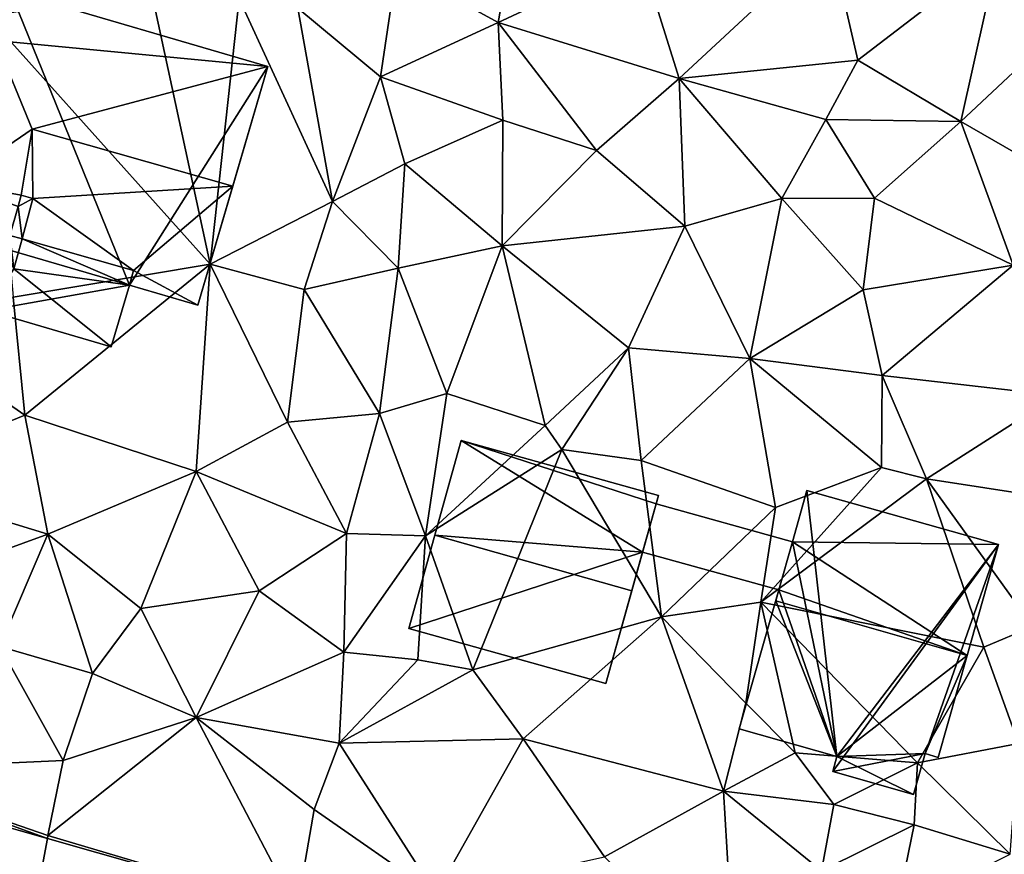
# Model space of a CAD drawing. Extents: x 573990 to 575014, y 6225961 to 6227058.
# Drawn here: x 574443 to 574482, y 6226203 to 6226236 of the extents above; entities that cross this region are included whole.
import ezdxf

# ---------------------------------------------------------------- set-up
doc = ezdxf.new("R2010")
doc.units = 0
doc.header["$MEASUREMENT"] = 0
for name, color, linetype in [('Bygninger_LOD1', 1, 'Continuous'), ('Bygninger_LOD2', 1, 'Continuous'), ('Terraen', 33, 'Continuous'), ('Terraen_vej', 33, 'Continuous')]:
    doc.layers.add(name, color=color, linetype=linetype)

# ---------------------------------------------------------------- blocks, each defined once
blk = doc.blocks.new('1km_6226_574_UTM32_ACAD_1_FMEBLOCK77')
at = {"layer": 'Terraen', "color": 9, "true_color": 0xbbbbbb}
for points in [[(24.29, 48.14, 63.42), (25.1, 52.73, 63.47), (20.33, 50.32, 63.46)], [(24.29, 48.14, 63.42), (29.85, 50.75, 63.48), (25.1, 52.73, 63.47)], [(31.35, 45.96, 63.11), (37.24, 51.42, 63.53), (29.85, 50.75, 63.48)], [(31.35, 45.96, 63.11), (38.33, 46.68, 63.26), (37.24, 51.42, 63.53)], [(37.24, 51.42, 63.53), (38.33, 46.68, 63.26), (43.82, 50.89, 63.4)], [(24.29, 48.14, 63.42), (31.35, 45.96, 63.11), (29.85, 50.75, 63.48)], [(42.35, 44.28, 62.99), (43.82, 50.89, 63.4), (38.33, 46.68, 63.26)], [(42.35, 44.28, 62.99), (46.24, 47.92, 63.05), (43.82, 50.89, 63.4)], [(16.46, 48.71, 63.51), (19.69, 46.02, 63.61), (20.33, 50.32, 63.46)], [(24.29, 48.14, 63.42), (20.33, 50.32, 63.46), (19.69, 46.02, 63.61)], [(10.73, 49.46, 63.49), (4.38, 48.37, 62.86), (13.04, 38.71, 63.39)], [(10.73, 49.46, 63.49), (13.04, 38.71, 63.39), (14.18, 49.08, 63.45)], [(17.82, 41.15, 63.31), (14.18, 49.08, 63.45), (13.04, 38.71, 63.39)], [(17.82, 41.15, 63.31), (16.46, 48.71, 63.51), (14.18, 49.08, 63.45)], [(17.82, 41.15, 63.31), (19.69, 46.02, 63.61), (16.46, 48.71, 63.51)], [(4.38, 48.37, 62.86), (5.35, 37.41, 63.38), (13.04, 38.71, 63.39)], [(24.29, 48.14, 63.42), (19.69, 46.02, 63.61), (24.47, 44.33, 63.3)], [(24.29, 48.14, 63.42), (28.12, 43.14, 62.97), (31.35, 45.96, 63.11)], [(24.29, 48.14, 63.42), (24.47, 44.33, 63.3), (28.12, 43.14, 62.97)], [(42.35, 44.28, 62.99), (45.35, 42.54, 62.77), (46.24, 47.92, 63.05)], [(37.08, 44.35, 62.81), (38.33, 46.68, 63.26), (31.35, 45.96, 63.11)], [(42.35, 44.28, 62.99), (38.33, 46.68, 63.26), (37.08, 44.35, 62.81)], [(17.82, 41.15, 63.31), (20.64, 42.62, 63.28), (19.69, 46.02, 63.61)], [(24.47, 44.33, 63.3), (19.69, 46.02, 63.61), (20.64, 42.62, 63.28)], [(31.35, 45.96, 63.11), (28.12, 43.14, 62.97), (31.57, 40.19, 62.83)], [(31.35, 45.96, 63.11), (31.57, 40.19, 62.83), (35.36, 41.27, 62.8)], [(37.08, 44.35, 62.81), (31.35, 45.96, 63.11), (35.36, 41.27, 62.8)], [(24.47, 44.33, 63.3), (20.64, 42.62, 63.28), (24.44, 39.42, 62.84)], [(24.47, 44.33, 63.3), (24.44, 39.42, 62.84), (28.12, 43.14, 62.97)], [(37.08, 44.35, 62.81), (35.36, 41.27, 62.8), (38.98, 41.28, 62.88)], [(42.35, 44.28, 62.99), (37.08, 44.35, 62.81), (38.98, 41.28, 62.88)], [(44.39, 38.67, 62.62), (42.35, 44.28, 62.99), (38.98, 41.28, 62.88)], [(44.39, 38.67, 62.62), (45.35, 42.54, 62.77), (42.35, 44.28, 62.99)], [(31.57, 40.19, 62.83), (28.12, 43.14, 62.97), (24.44, 39.42, 62.84)], [(17.82, 41.15, 63.31), (20.38, 38.55, 63.11), (20.64, 42.62, 63.28)], [(20.38, 38.55, 63.11), (24.44, 39.42, 62.84), (20.64, 42.62, 63.28)], [(17.82, 41.15, 63.31), (13.04, 38.71, 63.39), (16.71, 37.71, 63.29)], [(17.82, 41.15, 63.31), (16.71, 37.71, 63.29), (20.38, 38.55, 63.11)], [(35.36, 41.27, 62.8), (31.57, 40.19, 62.83), (34.11, 35.02, 62.56)], [(35.36, 41.27, 62.8), (34.11, 35.02, 62.56), (38.53, 37.7, 62.66)], [(35.36, 41.27, 62.8), (38.53, 37.7, 62.66), (38.98, 41.28, 62.88)], [(44.39, 38.67, 62.62), (38.98, 41.28, 62.88), (38.53, 37.7, 62.66)], [(29.38, 35.44, 62.69), (31.57, 40.19, 62.83), (24.44, 39.42, 62.84)], [(29.38, 35.44, 62.69), (34.11, 35.02, 62.56), (31.57, 40.19, 62.83)], [(20.38, 38.55, 63.11), (22.28, 33.65, 62.71), (24.44, 39.42, 62.84)], [(26.12, 32.4, 62.6), (24.44, 39.42, 62.84), (22.28, 33.65, 62.71)], [(26.12, 32.4, 62.6), (29.38, 35.44, 62.69), (24.44, 39.42, 62.84)], [(5.81, 32.81, 63.28), (13.04, 38.71, 63.39), (5.35, 37.41, 63.38)], [(5.81, 32.81, 63.28), (12.5, 30.61, 63.17), (13.04, 38.71, 63.39)], [(16.06, 32.53, 63.08), (13.04, 38.71, 63.39), (12.5, 30.61, 63.17)], [(16.06, 32.53, 63.08), (16.71, 37.71, 63.29), (13.04, 38.71, 63.39)], [(20.38, 38.55, 63.11), (16.71, 37.71, 63.29), (19.66, 32.87, 62.98)], [(20.38, 38.55, 63.11), (19.66, 32.87, 62.98), (22.28, 33.65, 62.71)], [(44.39, 38.67, 62.62), (38.53, 37.7, 62.66), (39.28, 34.36, 62.48)], [(44.39, 38.67, 62.62), (39.28, 34.36, 62.48), (46.09, 33.57, 62.54)], [(16.06, 32.53, 63.08), (19.66, 32.87, 62.98), (16.71, 37.71, 63.29)], [(34.11, 35.02, 62.56), (39.28, 34.36, 62.48), (38.53, 37.7, 62.66)], [(0.24, 36.67, 63.5), (5.81, 32.81, 63.28), (5.35, 37.41, 63.38)], [(0.24, 36.67, 63.5), (-0.32, 30.31, 63.29), (5.81, 32.81, 63.28)], [(26.12, 32.4, 62.6), (26.77, 31.47, 62.02), (29.38, 35.44, 62.69)], [(29.38, 35.44, 62.69), (26.77, 31.47, 62.02), (29.87, 31.04, 62.67)], [(29.38, 35.44, 62.69), (29.87, 31.04, 62.67), (34.11, 35.02, 62.56)], [(35.11, 29.2, 62.47), (34.11, 35.02, 62.56), (29.87, 31.04, 62.67)], [(34.11, 35.02, 62.56), (39.25, 30.76, 63.2), (39.28, 34.36, 62.48)], [(35.11, 29.2, 62.47), (39.25, 30.76, 63.2), (34.11, 35.02, 62.56)], [(41.01, 30.32, 62.35), (39.28, 34.36, 62.48), (39.25, 30.76, 63.2)], [(46.09, 33.57, 62.54), (39.28, 34.36, 62.48), (41.01, 30.32, 62.35)], [(21.45, 28.09, 62.54), (22.28, 33.65, 62.71), (19.66, 32.87, 62.98)], [(26.12, 32.4, 62.6), (22.28, 33.65, 62.71), (21.45, 28.09, 62.54)], [(46.09, 33.57, 62.54), (41.01, 30.32, 62.35), (47.67, 29.29, 62.27)], [(-0.32, 30.31, 63.29), (6.7, 28.16, 63.15), (5.81, 32.81, 63.28)], [(5.81, 32.81, 63.28), (6.7, 28.16, 63.15), (12.5, 30.61, 63.17)], [(16.06, 32.53, 63.08), (18.37, 28.18, 62.79), (19.66, 32.87, 62.98)], [(18.37, 28.18, 62.79), (21.45, 28.09, 62.54), (19.66, 32.87, 62.98)], [(16.06, 32.53, 63.08), (12.5, 30.61, 63.17), (18.37, 28.18, 62.79)], [(26.12, 32.4, 62.6), (21.45, 28.09, 62.54), (26.77, 31.47, 62.02)], [(23.3, 22.86, 62.58), (26.77, 31.47, 62.02), (21.45, 28.09, 62.54)], [(23.3, 22.86, 62.58), (30.66, 24.93, 62.3), (26.77, 31.47, 62.02)], [(26.77, 31.47, 62.02), (30.66, 24.93, 62.3), (29.87, 31.04, 62.67)], [(35.11, 29.2, 62.47), (29.87, 31.04, 62.67), (30.66, 24.93, 62.3)], [(41.01, 30.32, 62.35), (39.25, 30.76, 63.2), (34.54, 25.5, 62.43)], [(35.11, 29.2, 62.47), (34.54, 25.5, 62.43), (39.25, 30.76, 63.2)], [(6.7, 28.16, 63.15), (10.34, 25.26, 63.06), (12.5, 30.61, 63.17)], [(14.95, 25.95, 63), (12.5, 30.61, 63.17), (10.34, 25.26, 63.06)], [(14.95, 25.95, 63), (18.37, 28.18, 62.79), (12.5, 30.61, 63.17)], [(-0.32, 30.31, 63.29), (0.77, 26, 63.17), (6.7, 28.16, 63.15)], [(43.24, 23.74, 62.61), (41.01, 30.32, 62.35), (34.54, 25.5, 62.43)], [(45.16, 24.55, 62.57), (47.67, 29.29, 62.27), (41.01, 30.32, 62.35)], [(43.24, 23.74, 62.61), (45.16, 24.55, 62.57), (41.01, 30.32, 62.35)], [(35.11, 29.2, 62.47), (30.66, 24.93, 62.3), (34.54, 25.5, 62.43)], [(6.7, 28.16, 63.15), (0.77, 26, 63.17), (4.82, 23.77, 62.96)], [(6.7, 28.16, 63.15), (4.82, 23.77, 62.96), (8.45, 22.72, 62.92)], [(6.7, 28.16, 63.15), (8.45, 22.72, 62.92), (10.34, 25.26, 63.06)], [(14.95, 25.95, 63), (18.26, 23.55, 62.75), (18.37, 28.18, 62.79)], [(18.37, 28.18, 62.79), (18.26, 23.55, 62.75), (21.45, 28.09, 62.54)], [(21.45, 28.09, 62.54), (18.26, 23.55, 62.75), (21.15, 23.25, 62.5)], [(23.3, 22.86, 62.58), (21.45, 28.09, 62.54), (21.15, 23.25, 62.5)], [(14.95, 25.95, 63), (10.34, 25.26, 63.06), (12.5, 21, 62.72)], [(14.95, 25.95, 63), (12.5, 21, 62.72), (18.26, 23.55, 62.75)], [(33.96, 21.56, 62.26), (34.54, 25.5, 62.43), (30.66, 24.93, 62.3)], [(33.96, 21.56, 62.26), (35.88, 19.62, 60.73), (34.54, 25.5, 62.43)], [(43.24, 23.74, 62.61), (34.54, 25.5, 62.43), (40.65, 19.23, 62.42)], [(35.88, 19.62, 60.73), (40.65, 19.23, 62.42), (34.54, 25.5, 62.43)], [(10.34, 25.26, 63.06), (8.45, 22.72, 62.92), (12.5, 21, 62.72)], [(23.3, 22.86, 62.58), (25.26, 20.17, 62.31), (30.66, 24.93, 62.3)], [(33.08, 18.12, 62.2), (30.66, 24.93, 62.3), (25.26, 20.17, 62.31)], [(33.96, 21.56, 62.26), (30.66, 24.93, 62.3), (33.08, 18.12, 62.2)], [(43.24, 23.74, 62.61), (44.6, 19.98, 62.28), (45.16, 24.55, 62.57)], [(7.31, 19.32, 62.52), (4.82, 23.77, 62.96), (-0.73, 18.95, 62.52)], [(7.31, 19.32, 62.52), (8.45, 22.72, 62.92), (4.82, 23.77, 62.96)], [(18.08, 19.99, 62.58), (18.26, 23.55, 62.75), (12.5, 21, 62.72)], [(18.08, 19.99, 62.58), (21.15, 23.25, 62.5), (18.26, 23.55, 62.75)], [(43.24, 23.74, 62.61), (40.65, 19.23, 62.42), (44.6, 19.98, 62.28)], [(18.08, 19.99, 62.58), (23.3, 22.86, 62.58), (21.15, 23.25, 62.5)], [(7.31, 19.32, 62.52), (12.5, 21, 62.72), (8.45, 22.72, 62.92)], [(18.08, 19.99, 62.58), (25.26, 20.17, 62.31), (23.3, 22.86, 62.58)], [(33.96, 21.56, 62.26), (33.08, 18.12, 62.2), (35.88, 19.62, 60.73)], [(12.5, 21, 62.72), (6.71, 16.39, 62.29), (16.43, 13.503, 62.128)], [(7.31, 19.32, 62.52), (6.71, 16.39, 62.29), (12.5, 21, 62.72)], [(16.43, 13.503, 62.128), (12.5, 21, 62.72), (16.43, 13.503, 62.128)], [(16.43, 13.503, 62.128), (17.1, 17.41, 62.33), (12.5, 21, 62.72)], [(18.08, 19.99, 62.58), (12.5, 21, 62.72), (17.1, 17.41, 62.33)], [(18.08, 19.99, 62.58), (17.1, 17.41, 62.33), (21.85, 14.1, 62.07)], [(18.08, 19.99, 62.58), (21.85, 14.1, 62.07), (25.26, 20.17, 62.31)], [(28.44, 15.55, 62.14), (25.26, 20.17, 62.31), (21.85, 14.1, 62.07)], [(33.08, 18.12, 62.2), (25.26, 20.17, 62.31), (28.44, 15.55, 62.14)], [(35.88, 19.62, 60.73), (33.08, 18.12, 62.2), (37.39, 17.6, 61.75)], [(35.88, 19.62, 60.73), (37.39, 17.6, 61.75), (40.65, 19.23, 62.42)], [(40.65, 19.23, 62.42), (44.27, 15.66, 61.95), (44.6, 19.98, 62.28)], [(7.31, 19.32, 62.52), (-0.73, 18.95, 62.52), (6.71, 16.39, 62.29)], [(40.65, 19.23, 62.42), (37.39, 17.6, 61.75), (40.52, 16.8, 62.13)], [(40.65, 19.23, 62.42), (40.52, 16.8, 62.13), (44.27, 15.66, 61.95)], [(6.688, 16.274, 62.39), (6.71, 16.39, 62.29), (-0.73, 18.95, 62.52)], [(6.688, 16.274, 62.39), (-0.73, 18.95, 62.52), (2.752, 17.393, 62.496)], [(33.54, 10.46, 61.75), (33.08, 18.12, 62.2), (28.44, 15.55, 62.14)], [(36.91, 15.01, 62.1), (37.39, 17.6, 61.75), (33.08, 18.12, 62.2)], [(36.91, 15.01, 62.1), (33.08, 18.12, 62.2), (33.54, 10.46, 61.75)], [(16.43, 13.503, 62.128), (21.85, 14.1, 62.07), (17.1, 17.41, 62.33)], [(36.91, 15.01, 62.1), (40.52, 16.8, 62.13), (37.39, 17.6, 61.75)], [(36.91, 15.01, 62.1), (39.84, 13.44, 61.85), (40.52, 16.8, 62.13)], [(44.27, 15.66, 61.95), (40.52, 16.8, 62.13), (39.84, 13.44, 61.85)], [(16.43, 13.503, 62.128), (6.71, 16.39, 62.29), (6.688, 16.274, 62.39)]]:
    blk.add_polyline3d(points, close=True, dxfattribs=at)
blk = doc.blocks.new('1km_6226_574_UTM32_ACAD_1_FMEBLOCK106')
at = {"layer": 'Terraen_vej', "color": 251, "true_color": 0x555555}
for points in [[(5.022, 7.391, 62.35), (6.688, 16.274, 62.39), (-0.966, 18.45, 62.596)], [(5.022, 7.391, 62.35), (16.43, 13.503, 62.128), (6.688, 16.274, 62.39)]]:
    blk.add_polyline3d(points, close=True, dxfattribs=at)
blk = doc.blocks.new('building_97897')
at = {"layer": 'Bygninger_LOD2', "color": 16, "true_color": 0x7e0000}
for points in [[(-2.83, 4.745, 62.59), (-4.87, -2.595, 62.57), (-4.87, -2.595, 66.79)], [(-2.83, 4.745, 66.8), (-2.83, 4.745, 62.59), (-4.87, -2.595, 66.79)], [(-3.86, 1.045, 71.46), (-2.83, 4.745, 66.8), (-4.87, -2.595, 66.79)], [(-2.83, 4.745, 62.59), (4.25, 0.385, 62.36), (-4.87, -2.595, 62.57)], [(4.25, 0.385, 69.53), (-3.86, 1.045, 71.46), (-2.83, 4.745, 66.8)], [(4.78, 2.275, 62.42), (-2.83, 4.745, 62.59), (4.87, 2.595, 62.55)], [(4.87, 2.595, 62.55), (-2.83, 4.745, 62.59), (-2.83, 4.745, 66.8), (4.87, 2.595, 66.74)], [(4.78, 2.275, 62.42), (4.25, 0.385, 62.36), (-2.83, 4.745, 62.59)], [(4.25, 0.385, 69.53), (-2.83, 4.745, 66.8), (4.78, 2.275, 67.14)], [(-2.83, 4.745, 66.8), (4.87, 2.595, 66.74), (4.78, 2.275, 67.14)], [(4.78, 2.275, 67.14), (4.25, 0.385, 62.36), (4.87, 2.595, 66.74)], [(4.87, 2.595, 66.74), (4.25, 0.385, 62.36), (4.78, 2.275, 62.42)], [(4.87, 2.595, 66.74), (4.78, 2.275, 62.42), (4.87, 2.595, 62.55)], [(2.82, -4.745, 66.81), (4.25, 0.385, 62.36), (4.78, 2.275, 67.14)], [(4.25, 0.385, 69.53), (2.82, -4.745, 66.81), (4.78, 2.275, 67.14)], [(3.83, -1.135, 71.45), (2.82, -4.745, 66.81), (-4.87, -2.595, 66.79), (-3.86, 1.045, 71.46)], [(4.25, 0.385, 69.53), (3.83, -1.135, 71.45), (-3.86, 1.045, 71.46)], [(4.25, 0.385, 62.36), (2.82, -4.745, 62.35), (-4.87, -2.595, 62.57)], [(3.83, -1.135, 71.45), (2.82, -4.745, 66.81), (4.25, 0.385, 69.53)], [(2.82, -4.745, 62.35), (4.25, 0.385, 62.36), (2.82, -4.745, 66.81)], [(2.82, -4.745, 66.81), (-4.87, -2.595, 66.79), (-4.87, -2.595, 62.57), (2.82, -4.745, 62.35)]]:
    blk.add_3dface(points, dxfattribs=at)
blk = doc.blocks.new('building_152973')
at = {"layer": 'Bygninger_LOD1', "color": 16, "true_color": 0x7e0000}
for points in [[(-2.925, -0.205, 62.36), (-2.395, 1.685, 62.42), (2.925, 0.195, 62.52), (2.395, -1.685, 62.47)], [(2.395, -1.685, 64.97), (-2.925, -0.205, 64.86), (-2.395, 1.685, 64.92), (2.925, 0.195, 65.02)], [(-2.925, -0.205, 62.36), (-2.925, -0.205, 64.86), (-2.395, 1.685, 64.92), (-2.395, 1.685, 62.42)], [(-2.395, 1.685, 62.42), (-2.395, 1.685, 64.92), (2.925, 0.195, 65.02), (2.925, 0.195, 62.52)], [(2.925, 0.195, 62.52), (2.925, 0.195, 65.02), (2.395, -1.685, 64.97), (2.395, -1.685, 62.47)], [(2.395, -1.685, 62.47), (2.395, -1.685, 64.97), (-2.925, -0.205, 64.86), (-2.925, -0.205, 62.36)]]:
    blk.add_3dface(points, dxfattribs=at)
blk = doc.blocks.new('building_103106')
at = {"layer": 'Bygninger_LOD2', "color": 16, "true_color": 0x7e0000}
for points in [[(-3.665, 6.95, 68.58), (-6.405, -2.37, 68.72), (-4.235, 5.01, 70.8)], [(-6.405, -2.37, 63.56), (-6.405, -2.37, 68.72), (-3.665, 6.95, 68.58)], [(-3.665, 6.95, 63.58), (-6.405, -2.37, 63.56), (-3.665, 6.95, 68.58)], [(-6.405, -2.37, 63.56), (-3.665, 6.95, 63.58), (-3.855, -3.12, 63.43)], [(-3.665, 6.95, 68.58), (6.405, 4, 68.64), (-4.235, 5.01, 70.8)], [(-3.855, -3.12, 63.43), (-3.665, 6.95, 63.58), (0.995, -4.54, 63.37)], [(6.405, 4, 63.48), (-3.665, 6.95, 63.58), (-3.665, 6.95, 68.58), (6.405, 4, 68.64)], [(-3.665, 6.95, 63.58), (6.405, 4, 63.48), (0.995, -4.54, 63.37)], [(-6.405, -2.37, 68.72), (-5.875, -0.55, 70.83), (-4.235, 5.01, 70.8)], [(-4.235, 5.01, 70.8), (-2.805, 1.55, 74.02), (-5.875, -0.55, 70.83)], [(-4.235, 5.01, 70.8), (6.405, 4, 68.64), (-2.805, 1.55, 74.02)], [(6.405, 4, 68.64), (5.035, -0.68, 73.99), (-2.805, 1.55, 74.02)], [(0.995, -4.54, 63.37), (6.405, 4, 63.48), (3.665, -5.33, 63.39)], [(3.665, -5.33, 68.58), (6.405, 4, 63.48), (6.405, 4, 68.64)], [(3.665, -5.33, 68.58), (3.665, -5.33, 63.39), (6.405, 4, 63.48)], [(5.035, -0.68, 73.99), (3.665, -5.33, 68.58), (6.405, 4, 68.64)], [(-5.875, -0.55, 70.83), (-2.805, 1.55, 74.02), (-3.225, -1.03, 71.11)], [(-3.225, -1.03, 71.11), (-2.805, 1.55, 74.02), (-2.775, -1.16, 71.1)], [(-2.775, -1.16, 71.1), (-2.805, 1.55, 74.02), (5.035, -0.68, 73.99)], [(-5.875, -0.55, 70.83), (-3.675, -2.61, 69.28), (-6.405, -2.37, 68.72)], [(-3.349, -1.466, 70.605), (-5.875, -0.55, 70.83), (-3.225, -1.03, 71.11)], [(-3.349, -1.466, 70.605), (-3.675, -2.61, 69.28), (-5.875, -0.55, 70.83)], [(1.155, -3.97, 69.28), (-2.775, -1.16, 71.1), (5.035, -0.68, 73.99)], [(1.155, -3.97, 69.28), (5.035, -0.68, 73.99), (3.665, -5.33, 68.58)], [(-3.225, -1.03, 71.11), (-3.349, -1.466, 70.605), (-3.225, -1.03, 70.58)], [(-3.349, -1.466, 70.605), (-3.225, -1.03, 70.58), (-2.775, -1.16, 71.1)], [(-2.775, -1.16, 71.1), (-3.225, -1.03, 71.11), (-3.225, -1.03, 70.58)], [(-3.675, -2.61, 70.67), (-3.349, -1.466, 70.605), (-3.675, -2.61, 69.28)], [(-3.675, -2.61, 70.67), (-3.349, -1.466, 70.605), (-3.185, -2.73, 71.21)], [(-3.185, -2.73, 71.21), (-3.349, -1.466, 70.605), (-2.775, -1.16, 71.1)], [(-3.185, -2.73, 69.3), (-2.775, -1.16, 71.1), (-3.185, -2.73, 71.21)], [(-3.185, -2.73, 69.3), (-2.775, -1.16, 71.1), (1.155, -3.97, 69.28)], [(-3.855, -3.12, 67.96), (-3.855, -3.12, 68.68), (-6.405, -2.37, 68.72)], [(-6.405, -2.37, 63.56), (-3.855, -3.12, 67.96), (-6.405, -2.37, 68.72)], [(-3.855, -3.12, 63.43), (-3.855, -3.12, 67.96), (-6.405, -2.37, 63.56)], [(-6.405, -2.37, 68.72), (-3.675, -2.61, 69.28), (-3.855, -3.12, 68.68)], [(-3.515, -3.91, 67.94), (-3.855, -3.12, 68.68), (-3.675, -2.61, 69.28)], [(-3.515, -3.91, 71.28), (-3.675, -2.61, 70.67), (-3.675, -2.61, 69.28), (-3.515, -3.91, 67.94)], [(-3.515, -3.91, 71.28), (-3.675, -2.61, 70.67), (-3.185, -2.73, 71.21)], [(-3.515, -3.91, 71.28), (-3.185, -2.73, 69.3), (-3.185, -2.73, 71.21)], [(-3.515, -3.91, 67.94), (-3.185, -2.73, 69.3), (-3.515, -3.91, 71.28)], [(-3.515, -3.91, 67.94), (-3.185, -2.73, 67.98), (-3.185, -2.73, 69.3)], [(0.995, -4.54, 68.02), (-3.515, -3.91, 67.94), (-3.185, -2.73, 67.98)], [(1.155, -3.97, 69.28), (-3.185, -2.73, 69.3), (-3.185, -2.73, 67.98), (1.155, -3.97, 68.04)], [(0.995, -4.54, 68.02), (-3.185, -2.73, 67.98), (1.155, -3.97, 68.04)], [(-3.855, -3.12, 63.43), (-4.555, -5.53, 63.45), (-4.555, -5.53, 67.87), (-3.855, -3.12, 67.96)], [(-3.855, -3.12, 67.96), (-3.515, -3.91, 67.94), (-4.555, -5.53, 67.87)], [(0.995, -4.54, 63.37), (-4.555, -5.53, 63.45), (-3.855, -3.12, 63.43)], [(-3.855, -3.12, 67.96), (-3.515, -3.91, 67.94), (-3.855, -3.12, 68.68)], [(-4.555, -5.53, 67.87), (-3.515, -3.91, 67.94), (0.285, -6.95, 67.93)], [(0.285, -6.95, 67.93), (-3.515, -3.91, 67.94), (0.995, -4.54, 68.02)], [(0.995, -4.54, 68.62), (1.155, -3.97, 69.28), (1.155, -3.97, 68.04), (0.995, -4.54, 68.02)], [(3.665, -5.33, 68.58), (0.995, -4.54, 68.62), (1.155, -3.97, 69.28)], [(-4.555, -5.53, 63.45), (0.995, -4.54, 63.37), (0.285, -6.95, 63.38)], [(0.995, -4.54, 68.02), (0.285, -6.95, 67.93), (0.285, -6.95, 63.38), (0.995, -4.54, 63.37)], [(0.995, -4.54, 68.02), (0.995, -4.54, 63.37), (3.665, -5.33, 63.39)], [(0.995, -4.54, 68.02), (3.665, -5.33, 63.39), (3.665, -5.33, 68.58)], [(0.995, -4.54, 68.62), (0.995, -4.54, 68.02), (3.665, -5.33, 68.58)], [(0.285, -6.95, 67.93), (-4.555, -5.53, 67.87), (-4.555, -5.53, 63.45), (0.285, -6.95, 63.38)]]:
    blk.add_3dface(points, dxfattribs=at)
blk = doc.blocks.new('building_58701')
at = {"layer": 'Bygninger_LOD2', "color": 16, "true_color": 0x7e0000}
for points in [[(-2.99, 3.93, 62.52), (-2.42, 5.94, 62.56), (-1.25, -4.46, 61.21)], [(-2.99, 3.93, 69.12), (-2.42, 5.94, 68.76), (-2.99, 3.93, 62.52)], [(-2.42, 5.94, 68.76), (-2.42, 5.94, 62.56), (-2.99, 3.93, 62.52)], [(5.06, 3.82, 68.76), (-2.99, 3.93, 69.12), (-2.42, 5.94, 68.76)], [(-2.42, 5.94, 62.56), (5.06, 3.82, 62.39), (-1.25, -4.46, 61.21)], [(-2.42, 5.94, 68.76), (5.06, 3.82, 68.76), (5.06, 3.82, 62.39), (-2.42, 5.94, 62.56)], [(-3.52, 2.05, 62.47), (-2.99, 3.93, 62.52), (-1.25, -4.46, 61.21)], [(-2.99, 3.93, 69.12), (-2.99, 3.93, 62.52), (-3.52, 2.05, 62.47)], [(-3.52, 2.05, 69.45), (-2.99, 3.93, 69.12), (-3.52, 2.05, 62.47)], [(3.83, -0.51, 69.52), (-3.52, 2.05, 69.45), (-2.99, 3.93, 69.12)], [(5.06, 3.82, 68.76), (3.83, -0.51, 69.52), (-2.99, 3.93, 69.12)], [(5.06, 3.82, 62.39), (2.19, -4.34, 62.5), (-1.41, -5.04, 61.7)], [(5.06, 3.82, 62.39), (-1.41, -5.04, 61.7), (-1.25, -4.46, 61.21)], [(5.06, 3.82, 62.39), (2.7, -4.49, 62.52), (2.19, -4.34, 62.5)], [(5.06, 3.82, 62.39), (2.7, -4.49, 62.52), (3.83, -0.51, 69.52)], [(5.06, 3.82, 68.76), (5.06, 3.82, 62.39), (3.83, -0.51, 69.52)], [(-5.06, -3.37, 62.27), (-3.52, 2.05, 62.47), (-1.25, -4.46, 61.21)], [(-3.52, 2.05, 62.47), (-5.06, -3.37, 68.66), (-3.64, 1.63, 69.52)], [(-3.52, 2.05, 62.47), (-5.06, -3.37, 62.27), (-5.06, -3.37, 68.66)], [(-3.52, 2.05, 69.45), (-3.52, 2.05, 62.47), (-3.64, 1.63, 69.52)], [(-3.64, 1.63, 69.52), (-3.52, 2.05, 69.45), (3.83, -0.51, 69.52)], [(-1.25, -4.46, 68.66), (-5.06, -3.37, 68.66), (-3.64, 1.63, 69.52)], [(3.83, -0.51, 69.52), (-1.25, -4.46, 68.66), (-3.64, 1.63, 69.52)], [(3.83, -0.51, 69.52), (2.19, -4.34, 68.84), (-1.25, -4.46, 68.66)], [(2.7, -4.49, 68.84), (2.19, -4.34, 68.84), (3.83, -0.51, 69.52)], [(2.7, -4.49, 62.52), (2.7, -4.49, 68.84), (3.83, -0.51, 69.52)], [(-1.25, -4.46, 68.66), (-5.06, -3.37, 68.66), (-5.06, -3.37, 62.27), (-1.25, -4.46, 61.21)], [(2.19, -4.34, 62.5), (1.74, -5.94, 62.3), (-1.41, -5.04, 61.7)], [(-1.41, -5.04, 68.56), (-1.25, -4.46, 68.66), (-1.25, -4.46, 61.21), (-1.41, -5.04, 61.7)], [(1.74, -5.94, 68.56), (-1.41, -5.04, 68.56), (-1.25, -4.46, 68.66)], [(2.19, -4.34, 68.84), (1.74, -5.94, 68.56), (-1.25, -4.46, 68.66)], [(2.19, -4.34, 62.5), (2.19, -4.34, 68.84), (1.74, -5.94, 68.56), (1.74, -5.94, 62.3)], [(2.19, -4.34, 62.5), (2.7, -4.49, 62.52), (2.7, -4.49, 68.84), (2.19, -4.34, 68.84)], [(1.74, -5.94, 68.56), (-1.41, -5.04, 68.56), (-1.41, -5.04, 61.7), (1.74, -5.94, 62.3)]]:
    blk.add_3dface(points, dxfattribs=at)

msp = doc.modelspace()

# ---------------------------------------------------------------- block references
at = {"layer": 'Bygninger_LOD1', "color": 16, "true_color": 0x7e0000}
msp.add_blockref('building_152973', (574470.345, 6226215.165), dxfattribs=at)
at = {"layer": 'Bygninger_LOD2', "color": 16, "true_color": 0x7e0000}
for name, p in [('building_103106', (574446.395, 6226229.93)), ('building_97897', (574463.17, 6226214.575)), ('building_58701', (574476.26, 6226211.43))]:
    msp.add_blockref(name, p, dxfattribs=at)
at = {"layer": 'Terraen', "color": 9, "true_color": 0xbbbbbb}
msp.add_blockref('1km_6226_574_UTM32_ACAD_1_FMEBLOCK77', (574437.5, 6226187.5), dxfattribs=at)
at = {"layer": 'Terraen_vej', "color": 251, "true_color": 0x555555}
msp.add_blockref('1km_6226_574_UTM32_ACAD_1_FMEBLOCK106', (574437.5, 6226187.5), dxfattribs=at)

doc.saveas('drawing.dxf')
